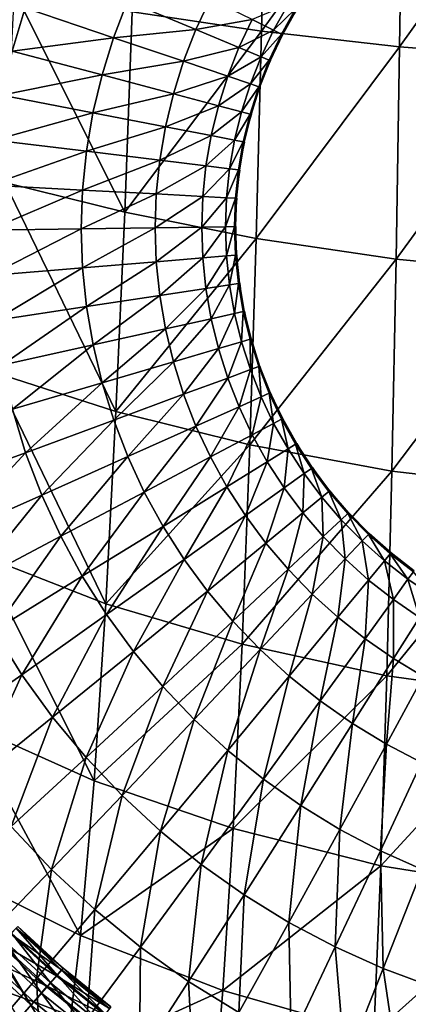
# Model space of a CAD drawing. Extents: x -0.187 to 0.187, y -0.495 to 0.007.
# Drawn here: x -0.087 to -0.036, y -0.405 to -0.277 of the extents above; entities that cross this region are included whole.
import ezdxf

# ---------------------------------------------------------------- set-up
doc = ezdxf.new("R2010")
doc.units = 0
doc.header["$MEASUREMENT"] = 0
doc.layers.get('0').update_dxf_attribs({"linetype": 'CONTINUOUS'})

msp = doc.modelspace()

# ---------------------------------------------------------------- linework, layer by layer
for points in [[(-0.05484, -0.252, 0.03852), (-0.05547, -0.27882, 0.04996), (-0.07223, -0.27634, 0.05507)], [(-0.03719, -0.25348, 0.03438), (-0.05547, -0.27882, 0.04996), (-0.05484, -0.252, 0.03852)], [(-0.03719, -0.25348, 0.03438), (-0.0376, -0.28088, 0.04599), (-0.05547, -0.27882, 0.04996)], [(-0.01879, -0.25455, 0.03172), (-0.0376, -0.28088, 0.04599), (-0.03719, -0.25348, 0.03438)], [(-0.01879, -0.25455, 0.03172), (-0.01899, -0.28229, 0.04342), (-0.0376, -0.28088, 0.04599)], [(-0.08608, -0.27582, 0.18719), (-0.09851, -0.27158, 0.20211), (-0.10047, -0.27806, 0.20204)], [(-0.08748, -0.27371, 0.06114), (-0.0732, -0.30232, 0.06874), (-0.08872, -0.29847, 0.07434)], [(-0.08748, -0.27371, 0.06114), (-0.07223, -0.27634, 0.05507), (-0.0732, -0.30232, 0.06874)], [(-0.07284, -0.27496, 0.17227), (-0.08608, -0.27582, 0.18719), (-0.07465, -0.27969, 0.17212)], [(-0.064, -0.27863, 0.15778), (-0.07284, -0.27496, 0.17227), (-0.07465, -0.27969, 0.17212)], [(-0.06213, -0.27463, 0.15796), (-0.07284, -0.27496, 0.17227), (-0.064, -0.27863, 0.15778)], [(-0.064, -0.27863, 0.15778), (-0.0567, -0.27733, 0.14459), (-0.06213, -0.27463, 0.15796)], [(-0.0567, -0.27733, 0.14459), (-0.05391, -0.27871, 0.13216), (-0.05205, -0.27539, 0.13236)], [(-0.05391, -0.27871, 0.13216), (-0.05106, -0.27596, 0.12055), (-0.05205, -0.27539, 0.13236)], [(-0.08608, -0.27582, 0.18719), (-0.10047, -0.27806, 0.20204), (-0.08779, -0.28144, 0.18708)], [(-0.07465, -0.27969, 0.17212), (-0.08608, -0.27582, 0.18719), (-0.08779, -0.28144, 0.18708)], [(-0.05547, -0.27882, 0.04996), (-0.0732, -0.30232, 0.06874), (-0.07223, -0.27634, 0.05507)], [(-0.05391, -0.27871, 0.13216), (-0.05288, -0.27922, 0.12034), (-0.05106, -0.27596, 0.12055)], [(-0.05288, -0.27922, 0.12034), (-0.05092, -0.27605, 0.10905), (-0.05106, -0.27596, 0.12055)], [(-0.05288, -0.27922, 0.12034), (-0.05274, -0.27929, 0.10884), (-0.05092, -0.27605, 0.10905)], [(-0.064, -0.27863, 0.15778), (-0.05841, -0.28096, 0.14439), (-0.0567, -0.27733, 0.14459)], [(-0.05841, -0.28096, 0.14439), (-0.05391, -0.27871, 0.13216), (-0.0567, -0.27733, 0.14459)], [(-0.064, -0.27863, 0.15778), (-0.07465, -0.27969, 0.17212), (-0.06559, -0.28275, 0.1576)], [(-0.05547, -0.27882, 0.04996), (-0.05617, -0.3057, 0.06393), (-0.0732, -0.30232, 0.06874)], [(-0.06559, -0.28275, 0.1576), (-0.05841, -0.28096, 0.14439), (-0.064, -0.27863, 0.15778)], [(-0.05841, -0.28096, 0.14439), (-0.05553, -0.28215, 0.13194), (-0.05391, -0.27871, 0.13216)], [(-0.0376, -0.28088, 0.04599), (-0.05617, -0.3057, 0.06393), (-0.05547, -0.27882, 0.04996)], [(-0.05553, -0.28215, 0.13194), (-0.05288, -0.27922, 0.12034), (-0.05391, -0.27871, 0.13216)], [(-0.05553, -0.28215, 0.13194), (-0.05448, -0.28259, 0.12013), (-0.05288, -0.27922, 0.12034)], [(-0.05448, -0.28259, 0.12013), (-0.05274, -0.27929, 0.10884), (-0.05288, -0.27922, 0.12034)], [(-0.05448, -0.28259, 0.12013), (-0.05433, -0.28265, 0.10863), (-0.05274, -0.27929, 0.10884)], [(-0.07465, -0.27969, 0.17212), (-0.08779, -0.28144, 0.18708), (-0.07614, -0.28452, 0.17196)], [(-0.06559, -0.28275, 0.1576), (-0.07465, -0.27969, 0.17212), (-0.07614, -0.28452, 0.17196)], [(-0.08913, -0.28715, 0.18696), (-0.07614, -0.28452, 0.17196), (-0.08779, -0.28144, 0.18708)], [(-0.06559, -0.28275, 0.1576), (-0.05986, -0.28468, 0.14419), (-0.05841, -0.28096, 0.14439)], [(-0.05986, -0.28468, 0.14419), (-0.05553, -0.28215, 0.13194), (-0.05841, -0.28096, 0.14439)], [(-0.0376, -0.28088, 0.04599), (-0.03805, -0.30842, 0.06015), (-0.05617, -0.3057, 0.06393)], [(-0.01899, -0.28229, 0.04342), (-0.03805, -0.30842, 0.06015), (-0.0376, -0.28088, 0.04599)], [(-0.06559, -0.28275, 0.1576), (-0.07614, -0.28452, 0.17196), (-0.0669, -0.28696, 0.15741)], [(-0.0669, -0.28696, 0.15741), (-0.05986, -0.28468, 0.14419), (-0.06559, -0.28275, 0.1576)], [(-0.05986, -0.28468, 0.14419), (-0.05692, -0.28568, 0.13173), (-0.05553, -0.28215, 0.13194)], [(-0.05692, -0.28568, 0.13173), (-0.05448, -0.28259, 0.12013), (-0.05553, -0.28215, 0.13194)], [(-0.05692, -0.28568, 0.13173), (-0.05584, -0.28604, 0.11991), (-0.05448, -0.28259, 0.12013)], [(-0.05584, -0.28604, 0.11991), (-0.05433, -0.28265, 0.10863), (-0.05448, -0.28259, 0.12013)], [(-0.05584, -0.28604, 0.11991), (-0.05568, -0.2861, 0.1084), (-0.05433, -0.28265, 0.10863)], [(-0.01899, -0.28229, 0.04342), (-0.01921, -0.31022, 0.05769), (-0.03805, -0.30842, 0.06015)], [(-0.08913, -0.28715, 0.18696), (-0.07731, -0.28943, 0.1718), (-0.07614, -0.28452, 0.17196)], [(-0.07731, -0.28943, 0.1718), (-0.0669, -0.28696, 0.15741), (-0.07614, -0.28452, 0.17196)], [(-0.0669, -0.28696, 0.15741), (-0.06106, -0.2885, 0.14398), (-0.05986, -0.28468, 0.14419)], [(-0.06106, -0.2885, 0.14398), (-0.05692, -0.28568, 0.13173), (-0.05986, -0.28468, 0.14419)], [(-0.06106, -0.2885, 0.14398), (-0.05807, -0.28929, 0.13151), (-0.05692, -0.28568, 0.13173)], [(-0.05807, -0.28929, 0.13151), (-0.05584, -0.28604, 0.11991), (-0.05692, -0.28568, 0.13173)], [(-0.09009, -0.29295, 0.18685), (-0.07731, -0.28943, 0.1718), (-0.08913, -0.28715, 0.18696)], [(-0.07731, -0.28943, 0.1718), (-0.06793, -0.29124, 0.15722), (-0.0669, -0.28696, 0.15741)], [(-0.06793, -0.29124, 0.15722), (-0.06106, -0.2885, 0.14398), (-0.0669, -0.28696, 0.15741)], [(-0.05807, -0.28929, 0.13151), (-0.05696, -0.28958, 0.11968), (-0.05584, -0.28604, 0.11991)], [(-0.05696, -0.28958, 0.11968), (-0.05568, -0.2861, 0.1084), (-0.05584, -0.28604, 0.11991)], [(-0.05696, -0.28958, 0.11968), (-0.0568, -0.28962, 0.10818), (-0.05568, -0.2861, 0.1084)], [(-0.06793, -0.29124, 0.15722), (-0.06201, -0.29237, 0.14376), (-0.06106, -0.2885, 0.14398)], [(-0.06201, -0.29237, 0.14376), (-0.05807, -0.28929, 0.13151), (-0.06106, -0.2885, 0.14398)], [(-0.09009, -0.29295, 0.18685), (-0.07815, -0.29441, 0.17165), (-0.07731, -0.28943, 0.1718)], [(-0.07815, -0.29441, 0.17165), (-0.06793, -0.29124, 0.15722), (-0.07731, -0.28943, 0.1718)], [(-0.06201, -0.29237, 0.14376), (-0.05896, -0.29296, 0.13128), (-0.05807, -0.28929, 0.13151)], [(-0.05896, -0.29296, 0.13128), (-0.05696, -0.28958, 0.11968), (-0.05807, -0.28929, 0.13151)], [(-0.05896, -0.29296, 0.13128), (-0.05784, -0.29317, 0.11945), (-0.05696, -0.28958, 0.11968)], [(-0.05784, -0.29317, 0.11945), (-0.0568, -0.28962, 0.10818), (-0.05696, -0.28958, 0.11968)], [(-0.05784, -0.29317, 0.11945), (-0.05768, -0.29321, 0.10795), (-0.0568, -0.28962, 0.10818)], [(-0.07815, -0.29441, 0.17165), (-0.06867, -0.29557, 0.15703), (-0.06793, -0.29124, 0.15722)], [(-0.06867, -0.29557, 0.15703), (-0.06201, -0.29237, 0.14376), (-0.06793, -0.29124, 0.15722)], [(-0.09067, -0.29879, 0.18673), (-0.07815, -0.29441, 0.17165), (-0.09009, -0.29295, 0.18685)], [(-0.06867, -0.29557, 0.15703), (-0.06268, -0.2963, 0.14355), (-0.06201, -0.29237, 0.14376)], [(-0.06268, -0.2963, 0.14355), (-0.05896, -0.29296, 0.13128), (-0.06201, -0.29237, 0.14376)], [(-0.06268, -0.2963, 0.14355), (-0.05961, -0.29668, 0.13105), (-0.05896, -0.29296, 0.13128)], [(-0.05961, -0.29668, 0.13105), (-0.05784, -0.29317, 0.11945), (-0.05896, -0.29296, 0.13128)], [(-0.05961, -0.29668, 0.13105), (-0.05848, -0.29682, 0.11922), (-0.05784, -0.29317, 0.11945)], [(-0.05848, -0.29682, 0.11922), (-0.05768, -0.29321, 0.10795), (-0.05784, -0.29317, 0.11945)], [(-0.05848, -0.29682, 0.11922), (-0.05831, -0.29684, 0.10772), (-0.05768, -0.29321, 0.10795)], [(-0.09067, -0.29879, 0.18673), (-0.07865, -0.29944, 0.17149), (-0.07815, -0.29441, 0.17165)], [(-0.07865, -0.29944, 0.17149), (-0.06867, -0.29557, 0.15703), (-0.07815, -0.29441, 0.17165)], [(-0.07865, -0.29944, 0.17149), (-0.06912, -0.29995, 0.15683), (-0.06867, -0.29557, 0.15703)], [(-0.06912, -0.29995, 0.15683), (-0.06268, -0.2963, 0.14355), (-0.06867, -0.29557, 0.15703)], [(-0.06912, -0.29995, 0.15683), (-0.06309, -0.30027, 0.14333), (-0.06268, -0.2963, 0.14355)], [(-0.06309, -0.30027, 0.14333), (-0.05961, -0.29668, 0.13105), (-0.06268, -0.2963, 0.14355)], [(-0.06309, -0.30027, 0.14333), (-0.06, -0.30043, 0.13082), (-0.05961, -0.29668, 0.13105)], [(-0.06, -0.30043, 0.13082), (-0.05848, -0.29682, 0.11922), (-0.05961, -0.29668, 0.13105)], [(-0.06, -0.30043, 0.13082), (-0.05886, -0.30049, 0.11899), (-0.05848, -0.29682, 0.11922)], [(-0.05886, -0.30049, 0.11899), (-0.05831, -0.29684, 0.10772), (-0.05848, -0.29682, 0.11922)], [(-0.05886, -0.30049, 0.11899), (-0.0587, -0.3005, 0.10748), (-0.05831, -0.29684, 0.10772)], [(-0.08872, -0.29847, 0.07434), (-0.07433, -0.32817, 0.08496), (-0.09018, -0.32307, 0.09006)], [(-0.08872, -0.29847, 0.07434), (-0.0732, -0.30232, 0.06874), (-0.07433, -0.32817, 0.08496)], [(-0.09086, -0.30465, 0.18661), (-0.07865, -0.29944, 0.17149), (-0.09067, -0.29879, 0.18673)], [(-0.09086, -0.30465, 0.18661), (-0.07882, -0.30448, 0.17132), (-0.07865, -0.29944, 0.17149)], [(-0.07882, -0.30448, 0.17132), (-0.06912, -0.29995, 0.15683), (-0.07865, -0.29944, 0.17149)], [(-0.07882, -0.30448, 0.17132), (-0.06927, -0.30434, 0.15663), (-0.06912, -0.29995, 0.15683)], [(-0.06927, -0.30434, 0.15663), (-0.06309, -0.30027, 0.14333), (-0.06912, -0.29995, 0.15683)], [(-0.06927, -0.30434, 0.15663), (-0.06323, -0.30425, 0.14311), (-0.06309, -0.30027, 0.14333)], [(-0.06323, -0.30425, 0.14311), (-0.06, -0.30043, 0.13082), (-0.06309, -0.30027, 0.14333)], [(-0.06323, -0.30425, 0.14311), (-0.06013, -0.3042, 0.13059), (-0.06, -0.30043, 0.13082)], [(-0.06013, -0.3042, 0.13059), (-0.05886, -0.30049, 0.11899), (-0.06, -0.30043, 0.13082)], [(-0.06013, -0.3042, 0.13059), (-0.05899, -0.30418, 0.11875), (-0.05886, -0.30049, 0.11899)], [(-0.05899, -0.30418, 0.11875), (-0.0587, -0.3005, 0.10748), (-0.05886, -0.30049, 0.11899)], [(-0.05899, -0.30418, 0.11875), (-0.05883, -0.30418, 0.10724), (-0.0587, -0.3005, 0.10748)], [(-0.05617, -0.3057, 0.06393), (-0.07433, -0.32817, 0.08496), (-0.0732, -0.30232, 0.06874)], [(-0.07882, -0.30448, 0.17132), (-0.09086, -0.30465, 0.18661), (-0.09066, -0.31052, 0.18649)], [(-0.07882, -0.30448, 0.17132), (-0.09066, -0.31052, 0.18649), (-0.07865, -0.30952, 0.17116)], [(-0.06927, -0.30434, 0.15663), (-0.07882, -0.30448, 0.17132), (-0.07865, -0.30952, 0.17116)], [(-0.06927, -0.30434, 0.15663), (-0.07865, -0.30952, 0.17116), (-0.06912, -0.30873, 0.15644)], [(-0.06912, -0.30873, 0.15644), (-0.06323, -0.30425, 0.14311), (-0.06927, -0.30434, 0.15663)], [(-0.06912, -0.30873, 0.15644), (-0.06309, -0.30822, 0.14289), (-0.06323, -0.30425, 0.14311)], [(-0.06309, -0.30822, 0.14289), (-0.06013, -0.3042, 0.13059), (-0.06323, -0.30425, 0.14311)], [(-0.06309, -0.30822, 0.14289), (-0.06, -0.30797, 0.13036), (-0.06013, -0.3042, 0.13059)], [(-0.06, -0.30797, 0.13036), (-0.05899, -0.30418, 0.11875), (-0.06013, -0.3042, 0.13059)], [(-0.06, -0.30797, 0.13036), (-0.05886, -0.30787, 0.11851), (-0.05899, -0.30418, 0.11875)], [(-0.05886, -0.30787, 0.11851), (-0.05883, -0.30418, 0.10724), (-0.05899, -0.30418, 0.11875)], [(-0.05886, -0.30787, 0.11851), (-0.0587, -0.30786, 0.10701), (-0.05883, -0.30418, 0.10724)], [(-0.05617, -0.3057, 0.06393), (-0.057, -0.33248, 0.08047), (-0.07433, -0.32817, 0.08496)], [(-0.03805, -0.30842, 0.06015), (-0.057, -0.33248, 0.08047), (-0.05617, -0.3057, 0.06393)], [(-0.06912, -0.30873, 0.15644), (-0.07865, -0.30952, 0.17116), (-0.07813, -0.31454, 0.171)], [(-0.06912, -0.30873, 0.15644), (-0.07813, -0.31454, 0.171), (-0.06867, -0.3131, 0.15624)], [(-0.06867, -0.3131, 0.15624), (-0.06309, -0.30822, 0.14289), (-0.06912, -0.30873, 0.15644)], [(-0.06867, -0.3131, 0.15624), (-0.06268, -0.31219, 0.14267), (-0.06309, -0.30822, 0.14289)], [(-0.06268, -0.31219, 0.14267), (-0.06, -0.30797, 0.13036), (-0.06309, -0.30822, 0.14289)], [(-0.06268, -0.31219, 0.14267), (-0.05961, -0.31172, 0.13013), (-0.06, -0.30797, 0.13036)], [(-0.05961, -0.31172, 0.13013), (-0.05886, -0.30787, 0.11851), (-0.06, -0.30797, 0.13036)], [(-0.05961, -0.31172, 0.13013), (-0.05848, -0.31154, 0.11828), (-0.05886, -0.30787, 0.11851)], [(-0.05848, -0.31154, 0.11828), (-0.0587, -0.30786, 0.10701), (-0.05886, -0.30787, 0.11851)], [(-0.05848, -0.31154, 0.11828), (-0.05831, -0.31152, 0.10677), (-0.0587, -0.30786, 0.10701)], [(-0.03805, -0.30842, 0.06015), (-0.0386, -0.33588, 0.07691), (-0.057, -0.33248, 0.08047)], [(-0.01921, -0.31022, 0.05769), (-0.0386, -0.33588, 0.07691), (-0.03805, -0.30842, 0.06015)], [(-0.07865, -0.30952, 0.17116), (-0.09066, -0.31052, 0.18649), (-0.09007, -0.31636, 0.18637)], [(-0.07865, -0.30952, 0.17116), (-0.09007, -0.31636, 0.18637), (-0.07813, -0.31454, 0.171)], [(-0.01921, -0.31022, 0.05769), (-0.01948, -0.33811, 0.07457), (-0.0386, -0.33588, 0.07691)], [(-0.06792, -0.31744, 0.15605), (-0.06268, -0.31219, 0.14267), (-0.06867, -0.3131, 0.15624)], [(-0.06792, -0.31744, 0.15605), (-0.062, -0.31612, 0.14245), (-0.06268, -0.31219, 0.14267)], [(-0.062, -0.31612, 0.14245), (-0.05961, -0.31172, 0.13013), (-0.06268, -0.31219, 0.14267)], [(-0.062, -0.31612, 0.14245), (-0.05896, -0.31544, 0.1299), (-0.05961, -0.31172, 0.13013)], [(-0.05896, -0.31544, 0.1299), (-0.05848, -0.31154, 0.11828), (-0.05961, -0.31172, 0.13013)], [(-0.05896, -0.31544, 0.1299), (-0.05784, -0.31519, 0.11805), (-0.05848, -0.31154, 0.11828)], [(-0.05784, -0.31519, 0.11805), (-0.05831, -0.31152, 0.10677), (-0.05848, -0.31154, 0.11828)], [(-0.05784, -0.31519, 0.11805), (-0.05768, -0.31515, 0.10654), (-0.05831, -0.31152, 0.10677)], [(-0.06867, -0.3131, 0.15624), (-0.07813, -0.31454, 0.171), (-0.07729, -0.31952, 0.17084)], [(-0.06867, -0.3131, 0.15624), (-0.07729, -0.31952, 0.17084), (-0.06792, -0.31744, 0.15605)], [(-0.07813, -0.31454, 0.171), (-0.09007, -0.31636, 0.18637), (-0.0891, -0.32215, 0.18626)], [(-0.07813, -0.31454, 0.171), (-0.0891, -0.32215, 0.18626), (-0.07729, -0.31952, 0.17084)], [(-0.05806, -0.31911, 0.12968), (-0.05784, -0.31519, 0.11805), (-0.05896, -0.31544, 0.1299)], [(-0.05806, -0.31911, 0.12968), (-0.05696, -0.31878, 0.11782), (-0.05784, -0.31519, 0.11805)], [(-0.05696, -0.31878, 0.11782), (-0.05768, -0.31515, 0.10654), (-0.05784, -0.31519, 0.11805)], [(-0.05696, -0.31878, 0.11782), (-0.0568, -0.31874, 0.10631), (-0.05768, -0.31515, 0.10654)], [(-0.06689, -0.32172, 0.15585), (-0.062, -0.31612, 0.14245), (-0.06792, -0.31744, 0.15605)], [(-0.06689, -0.32172, 0.15585), (-0.06106, -0.31999, 0.14224), (-0.062, -0.31612, 0.14245)], [(-0.06106, -0.31999, 0.14224), (-0.05896, -0.31544, 0.1299), (-0.062, -0.31612, 0.14245)], [(-0.06106, -0.31999, 0.14224), (-0.05806, -0.31911, 0.12968), (-0.05896, -0.31544, 0.1299)], [(-0.06792, -0.31744, 0.15605), (-0.07729, -0.31952, 0.17084), (-0.07611, -0.32444, 0.17069)], [(-0.06792, -0.31744, 0.15605), (-0.07611, -0.32444, 0.17069), (-0.06689, -0.32172, 0.15585)], [(-0.05985, -0.32381, 0.14203), (-0.05806, -0.31911, 0.12968), (-0.06106, -0.31999, 0.14224)], [(-0.05985, -0.32381, 0.14203), (-0.05692, -0.32272, 0.12946), (-0.05806, -0.31911, 0.12968)], [(-0.05692, -0.32272, 0.12946), (-0.05696, -0.31878, 0.11782), (-0.05806, -0.31911, 0.12968)], [(-0.05584, -0.32232, 0.11759), (-0.0568, -0.31874, 0.10631), (-0.05696, -0.31878, 0.11782)], [(-0.05692, -0.32272, 0.12946), (-0.05584, -0.32232, 0.11759), (-0.05696, -0.31878, 0.11782)], [(-0.05584, -0.32232, 0.11759), (-0.05568, -0.32226, 0.10608), (-0.0568, -0.31874, 0.10631)], [(-0.07729, -0.31952, 0.17084), (-0.0891, -0.32215, 0.18626), (-0.08775, -0.32787, 0.18614)], [(-0.07729, -0.31952, 0.17084), (-0.08775, -0.32787, 0.18614), (-0.07611, -0.32444, 0.17069)], [(-0.06557, -0.32592, 0.15567), (-0.06106, -0.31999, 0.14224), (-0.06689, -0.32172, 0.15585)], [(-0.06557, -0.32592, 0.15567), (-0.05985, -0.32381, 0.14203), (-0.06106, -0.31999, 0.14224)], [(-0.07461, -0.32927, 0.17053), (-0.06689, -0.32172, 0.15585), (-0.07611, -0.32444, 0.17069)], [(-0.07461, -0.32927, 0.17053), (-0.06557, -0.32592, 0.15567), (-0.06689, -0.32172, 0.15585)], [(-0.05839, -0.32754, 0.14182), (-0.05692, -0.32272, 0.12946), (-0.05985, -0.32381, 0.14203)], [(-0.05839, -0.32754, 0.14182), (-0.05553, -0.32625, 0.12924), (-0.05692, -0.32272, 0.12946)], [(-0.05553, -0.32625, 0.12924), (-0.05584, -0.32232, 0.11759), (-0.05692, -0.32272, 0.12946)], [(-0.05448, -0.32578, 0.11737), (-0.05568, -0.32226, 0.10608), (-0.05584, -0.32232, 0.11759)], [(-0.05553, -0.32625, 0.12924), (-0.05448, -0.32578, 0.11737), (-0.05584, -0.32232, 0.11759)], [(-0.05448, -0.32578, 0.11737), (-0.05433, -0.32571, 0.10586), (-0.05568, -0.32226, 0.10608)], [(-0.09018, -0.32307, 0.09006), (-0.07565, -0.35307, 0.1035), (-0.09185, -0.34676, 0.10809)], [(-0.09018, -0.32307, 0.09006), (-0.07433, -0.32817, 0.08496), (-0.07565, -0.35307, 0.1035)], [(-0.06397, -0.33004, 0.15548), (-0.05985, -0.32381, 0.14203), (-0.06557, -0.32592, 0.15567)], [(-0.06397, -0.33004, 0.15548), (-0.05839, -0.32754, 0.14182), (-0.05985, -0.32381, 0.14203)], [(-0.08603, -0.33349, 0.18603), (-0.07611, -0.32444, 0.17069), (-0.08775, -0.32787, 0.18614)], [(-0.08603, -0.33349, 0.18603), (-0.07461, -0.32927, 0.17053), (-0.07611, -0.32444, 0.17069)], [(-0.0728, -0.334, 0.17038), (-0.06557, -0.32592, 0.15567), (-0.07461, -0.32927, 0.17053)], [(-0.0728, -0.334, 0.17038), (-0.06397, -0.33004, 0.15548), (-0.06557, -0.32592, 0.15567)], [(-0.05669, -0.33116, 0.14162), (-0.05553, -0.32625, 0.12924), (-0.05839, -0.32754, 0.14182)], [(-0.05669, -0.33116, 0.14162), (-0.05391, -0.32969, 0.12903), (-0.05553, -0.32625, 0.12924)], [(-0.05391, -0.32969, 0.12903), (-0.05448, -0.32578, 0.11737), (-0.05553, -0.32625, 0.12924)], [(-0.05288, -0.32914, 0.11716), (-0.05433, -0.32571, 0.10586), (-0.05448, -0.32578, 0.11737)], [(-0.05391, -0.32969, 0.12903), (-0.05288, -0.32914, 0.11716), (-0.05448, -0.32578, 0.11737)], [(-0.05288, -0.32914, 0.11716), (-0.05274, -0.32906, 0.10565), (-0.05433, -0.32571, 0.10586)], [(-0.09848, -0.33806, 0.20137), (-0.08603, -0.33349, 0.18603), (-0.08775, -0.32787, 0.18614)], [(-0.0621, -0.33404, 0.1553), (-0.05839, -0.32754, 0.14182), (-0.06397, -0.33004, 0.15548)], [(-0.0621, -0.33404, 0.1553), (-0.05669, -0.33116, 0.14162), (-0.05839, -0.32754, 0.14182)], [(-0.08394, -0.33898, 0.18592), (-0.07461, -0.32927, 0.17053), (-0.08603, -0.33349, 0.18603)], [(-0.08394, -0.33898, 0.18592), (-0.0728, -0.334, 0.17038), (-0.07461, -0.32927, 0.17053)], [(-0.057, -0.33248, 0.08047), (-0.07565, -0.35307, 0.1035), (-0.07433, -0.32817, 0.08496)], [(-0.05205, -0.33301, 0.12882), (-0.05288, -0.32914, 0.11716), (-0.05391, -0.32969, 0.12903)], [(-0.05106, -0.3324, 0.11695), (-0.05274, -0.32906, 0.10565), (-0.05288, -0.32914, 0.11716)], [(-0.05205, -0.33301, 0.12882), (-0.05106, -0.3324, 0.11695), (-0.05288, -0.32914, 0.11716)], [(-0.05106, -0.3324, 0.11695), (-0.05092, -0.33231, 0.10544), (-0.05274, -0.32906, 0.10565)], [(-0.07067, -0.3386, 0.17024), (-0.06397, -0.33004, 0.15548), (-0.0728, -0.334, 0.17038)], [(-0.07067, -0.3386, 0.17024), (-0.0621, -0.33404, 0.1553), (-0.06397, -0.33004, 0.15548)], [(-0.05473, -0.33468, 0.14143), (-0.05391, -0.32969, 0.12903), (-0.05669, -0.33116, 0.14162)], [(-0.05473, -0.33468, 0.14143), (-0.05205, -0.33301, 0.12882), (-0.05391, -0.32969, 0.12903)], [(-0.05996, -0.33792, 0.15513), (-0.05669, -0.33116, 0.14162), (-0.0621, -0.33404, 0.1553)], [(-0.05996, -0.33792, 0.15513), (-0.05473, -0.33468, 0.14143), (-0.05669, -0.33116, 0.14162)], [(-0.057, -0.33248, 0.08047), (-0.05799, -0.35831, 0.09939), (-0.07565, -0.35307, 0.1035)], [(-0.0386, -0.33588, 0.07691), (-0.05799, -0.35831, 0.09939), (-0.057, -0.33248, 0.08047)], [(-0.05254, -0.33806, 0.14124), (-0.05205, -0.33301, 0.12882), (-0.05473, -0.33468, 0.14143)], [(-0.05254, -0.33806, 0.14124), (-0.04996, -0.33621, 0.12863), (-0.05205, -0.33301, 0.12882)], [(-0.04996, -0.33621, 0.12863), (-0.05106, -0.3324, 0.11695), (-0.05205, -0.33301, 0.12882)], [(-0.04901, -0.33553, 0.11675), (-0.05092, -0.33231, 0.10544), (-0.05106, -0.3324, 0.11695)], [(-0.04996, -0.33621, 0.12863), (-0.04901, -0.33553, 0.11675), (-0.05106, -0.3324, 0.11695)], [(-0.04901, -0.33553, 0.11675), (-0.04888, -0.33543, 0.10524), (-0.05092, -0.33231, 0.10544)], [(-0.0961, -0.3444, 0.2013), (-0.08603, -0.33349, 0.18603), (-0.09848, -0.33806, 0.20137)], [(-0.0961, -0.3444, 0.2013), (-0.08394, -0.33898, 0.18592), (-0.08603, -0.33349, 0.18603)], [(-0.08149, -0.34433, 0.18581), (-0.0728, -0.334, 0.17038), (-0.08394, -0.33898, 0.18592)], [(-0.08149, -0.34433, 0.18581), (-0.07067, -0.3386, 0.17024), (-0.0728, -0.334, 0.17038)], [(-0.06823, -0.34305, 0.17009), (-0.0621, -0.33404, 0.1553), (-0.07067, -0.3386, 0.17024)], [(-0.06823, -0.34305, 0.17009), (-0.05996, -0.33792, 0.15513), (-0.0621, -0.33404, 0.1553)], [(-0.05756, -0.34165, 0.15496), (-0.05473, -0.33468, 0.14143), (-0.05996, -0.33792, 0.15513)], [(-0.05756, -0.34165, 0.15496), (-0.05254, -0.33806, 0.14124), (-0.05473, -0.33468, 0.14143)], [(-0.04766, -0.33927, 0.12844), (-0.04901, -0.33553, 0.11675), (-0.04996, -0.33621, 0.12863)], [(-0.04675, -0.33853, 0.11656), (-0.04888, -0.33543, 0.10524), (-0.04901, -0.33553, 0.11675)], [(-0.04766, -0.33927, 0.12844), (-0.04675, -0.33853, 0.11656), (-0.04901, -0.33553, 0.11675)], [(-0.04675, -0.33853, 0.11656), (-0.04662, -0.33842, 0.10505), (-0.04888, -0.33543, 0.10524)], [(-0.0386, -0.33588, 0.07691), (-0.03926, -0.36242, 0.09609), (-0.05799, -0.35831, 0.09939)], [(-0.05012, -0.34129, 0.14106), (-0.04996, -0.33621, 0.12863), (-0.05254, -0.33806, 0.14124)], [(-0.05012, -0.34129, 0.14106), (-0.04766, -0.33927, 0.12844), (-0.04996, -0.33621, 0.12863)], [(-0.01948, -0.33811, 0.07457), (-0.03926, -0.36242, 0.09609), (-0.0386, -0.33588, 0.07691)], [(-0.05996, -0.33792, 0.15513), (-0.06823, -0.34305, 0.17009), (-0.0655, -0.34733, 0.16996)], [(-0.05996, -0.33792, 0.15513), (-0.0655, -0.34733, 0.16996), (-0.05756, -0.34165, 0.15496)], [(-0.05491, -0.34522, 0.1548), (-0.05254, -0.33806, 0.14124), (-0.05756, -0.34165, 0.15496)], [(-0.05491, -0.34522, 0.1548), (-0.05012, -0.34129, 0.14106), (-0.05254, -0.33806, 0.14124)], [(-0.01948, -0.33811, 0.07457), (-0.01981, -0.3651, 0.09389), (-0.03926, -0.36242, 0.09609)], [(-0.09331, -0.35057, 0.20123), (-0.08394, -0.33898, 0.18592), (-0.0961, -0.3444, 0.2013)], [(-0.09331, -0.35057, 0.20123), (-0.08149, -0.34433, 0.18581), (-0.08394, -0.33898, 0.18592)], [(-0.07869, -0.34951, 0.18571), (-0.07067, -0.3386, 0.17024), (-0.08149, -0.34433, 0.18581)], [(-0.07869, -0.34951, 0.18571), (-0.06823, -0.34305, 0.17009), (-0.07067, -0.3386, 0.17024)], [(-0.04748, -0.34437, 0.1409), (-0.04766, -0.33927, 0.12844), (-0.05012, -0.34129, 0.14106)], [(-0.04515, -0.34219, 0.12826), (-0.04675, -0.33853, 0.11656), (-0.04766, -0.33927, 0.12844)], [(-0.04748, -0.34437, 0.1409), (-0.04515, -0.34219, 0.12826), (-0.04766, -0.33927, 0.12844)], [(-0.04429, -0.34138, 0.11638), (-0.04662, -0.33842, 0.10505), (-0.04675, -0.33853, 0.11656)], [(-0.04515, -0.34219, 0.12826), (-0.04429, -0.34138, 0.11638), (-0.04675, -0.33853, 0.11656)], [(-0.04429, -0.34138, 0.11638), (-0.04417, -0.34127, 0.10486), (-0.04662, -0.33842, 0.10505)], [(-0.05756, -0.34165, 0.15496), (-0.0655, -0.34733, 0.16996), (-0.06249, -0.35143, 0.16983)], [(-0.05756, -0.34165, 0.15496), (-0.06249, -0.35143, 0.16983), (-0.05491, -0.34522, 0.1548)], [(-0.05202, -0.34861, 0.15465), (-0.05012, -0.34129, 0.14106), (-0.05491, -0.34522, 0.1548)], [(-0.05202, -0.34861, 0.15465), (-0.04748, -0.34437, 0.1409), (-0.05012, -0.34129, 0.14106)], [(-0.04245, -0.34494, 0.12809), (-0.04429, -0.34138, 0.11638), (-0.04515, -0.34219, 0.12826)], [(-0.04164, -0.34408, 0.1162), (-0.04417, -0.34127, 0.10486), (-0.04429, -0.34138, 0.11638)], [(-0.04245, -0.34494, 0.12809), (-0.04164, -0.34408, 0.1162), (-0.04429, -0.34138, 0.11638)], [(-0.04164, -0.34408, 0.1162), (-0.04153, -0.34395, 0.10469), (-0.04417, -0.34127, 0.10486)], [(-0.06823, -0.34305, 0.17009), (-0.07869, -0.34951, 0.18571), (-0.07554, -0.35449, 0.18561)], [(-0.06823, -0.34305, 0.17009), (-0.07554, -0.35449, 0.18561), (-0.0655, -0.34733, 0.16996)], [(-0.04464, -0.34727, 0.14073), (-0.04515, -0.34219, 0.12826), (-0.04748, -0.34437, 0.1409)], [(-0.04464, -0.34727, 0.14073), (-0.04245, -0.34494, 0.12809), (-0.04515, -0.34219, 0.12826)], [(-0.09011, -0.35654, 0.20116), (-0.08149, -0.34433, 0.18581), (-0.09331, -0.35057, 0.20123)], [(-0.09011, -0.35654, 0.20116), (-0.07869, -0.34951, 0.18571), (-0.08149, -0.34433, 0.18581)], [(-0.04891, -0.35182, 0.15451), (-0.04748, -0.34437, 0.1409), (-0.05202, -0.34861, 0.15465)], [(-0.04891, -0.35182, 0.15451), (-0.04464, -0.34727, 0.14073), (-0.04748, -0.34437, 0.1409)], [(-0.03957, -0.34752, 0.12793), (-0.04164, -0.34408, 0.1162), (-0.04245, -0.34494, 0.12809)], [(-0.03882, -0.3466, 0.11604), (-0.04153, -0.34395, 0.10469), (-0.04164, -0.34408, 0.1162)], [(-0.03957, -0.34752, 0.12793), (-0.03882, -0.3466, 0.11604), (-0.04164, -0.34408, 0.1162)], [(-0.03882, -0.3466, 0.11604), (-0.03871, -0.34647, 0.10453), (-0.04153, -0.34395, 0.10469)], [(-0.05491, -0.34522, 0.1548), (-0.06249, -0.35143, 0.16983), (-0.0592, -0.35533, 0.1697)], [(-0.05491, -0.34522, 0.1548), (-0.0592, -0.35533, 0.1697), (-0.05202, -0.34861, 0.15465)], [(-0.04161, -0.35, 0.14058), (-0.04245, -0.34494, 0.12809), (-0.04464, -0.34727, 0.14073)], [(-0.04161, -0.35, 0.14058), (-0.03957, -0.34752, 0.12793), (-0.04245, -0.34494, 0.12809)], [(-0.09185, -0.34676, 0.10809), (-0.07717, -0.37604, 0.12407), (-0.09375, -0.36862, 0.1281)], [(-0.09185, -0.34676, 0.10809), (-0.07565, -0.35307, 0.1035), (-0.07717, -0.37604, 0.12407)], [(-0.03652, -0.34991, 0.12779), (-0.03882, -0.3466, 0.11604), (-0.03957, -0.34752, 0.12793)], [(-0.03582, -0.34895, 0.11589), (-0.03871, -0.34647, 0.10453), (-0.03882, -0.3466, 0.11604)], [(-0.03652, -0.34991, 0.12779), (-0.03582, -0.34895, 0.11589), (-0.03882, -0.3466, 0.11604)], [(-0.03582, -0.34895, 0.11589), (-0.03572, -0.34881, 0.10438), (-0.03871, -0.34647, 0.10453)], [(-0.0655, -0.34733, 0.16996), (-0.07554, -0.35449, 0.18561), (-0.07206, -0.35926, 0.18551)], [(-0.0655, -0.34733, 0.16996), (-0.07206, -0.35926, 0.18551), (-0.06249, -0.35143, 0.16983)], [(-0.04559, -0.35483, 0.15437), (-0.04464, -0.34727, 0.14073), (-0.04891, -0.35182, 0.15451)], [(-0.04559, -0.35483, 0.15437), (-0.04161, -0.35, 0.14058), (-0.04464, -0.34727, 0.14073)], [(-0.03841, -0.35253, 0.14045), (-0.03957, -0.34752, 0.12793), (-0.04161, -0.35, 0.14058)], [(-0.03841, -0.35253, 0.14045), (-0.03652, -0.34991, 0.12779), (-0.03957, -0.34752, 0.12793)], [(-0.07869, -0.34951, 0.18571), (-0.09011, -0.35654, 0.20116), (-0.08651, -0.36228, 0.2011)], [(-0.07869, -0.34951, 0.18571), (-0.08651, -0.36228, 0.2011), (-0.07554, -0.35449, 0.18561)], [(-0.05202, -0.34861, 0.15465), (-0.0592, -0.35533, 0.1697), (-0.05566, -0.35901, 0.16958)], [(-0.05202, -0.34861, 0.15465), (-0.05566, -0.35901, 0.16958), (-0.04891, -0.35182, 0.15451)], [(-0.03331, -0.35211, 0.12765), (-0.03582, -0.34895, 0.11589), (-0.03652, -0.34991, 0.12779)], [(-0.04208, -0.35762, 0.15425), (-0.04161, -0.35, 0.14058), (-0.04559, -0.35483, 0.15437)], [(-0.04208, -0.35762, 0.15425), (-0.03841, -0.35253, 0.14045), (-0.04161, -0.35, 0.14058)], [(-0.03503, -0.35485, 0.14032), (-0.03652, -0.34991, 0.12779), (-0.03841, -0.35253, 0.14045)], [(-0.03503, -0.35485, 0.14032), (-0.03331, -0.35211, 0.12765), (-0.03652, -0.34991, 0.12779)], [(-0.06249, -0.35143, 0.16983), (-0.07206, -0.35926, 0.18551), (-0.06828, -0.36379, 0.18542)], [(-0.06249, -0.35143, 0.16983), (-0.06828, -0.36379, 0.18542), (-0.0592, -0.35533, 0.1697)], [(-0.05189, -0.36247, 0.16947), (-0.04891, -0.35182, 0.15451), (-0.05566, -0.35901, 0.16958)], [(-0.05189, -0.36247, 0.16947), (-0.04559, -0.35483, 0.15437), (-0.04891, -0.35182, 0.15451)], [(-0.05799, -0.35831, 0.09939), (-0.07717, -0.37604, 0.12407), (-0.07565, -0.35307, 0.1035)], [(-0.03839, -0.36018, 0.15413), (-0.03841, -0.35253, 0.14045), (-0.04208, -0.35762, 0.15425)], [(-0.03839, -0.36018, 0.15413), (-0.03503, -0.35485, 0.14032), (-0.03841, -0.35253, 0.14045)], [(-0.07554, -0.35449, 0.18561), (-0.08651, -0.36228, 0.2011), (-0.08253, -0.36777, 0.20104)], [(-0.07554, -0.35449, 0.18561), (-0.08253, -0.36777, 0.20104), (-0.07206, -0.35926, 0.18551)], [(-0.0479, -0.36567, 0.16937), (-0.04559, -0.35483, 0.15437), (-0.05189, -0.36247, 0.16947)], [(-0.0479, -0.36567, 0.16937), (-0.04208, -0.35762, 0.15425), (-0.04559, -0.35483, 0.15437)], [(-0.03453, -0.3625, 0.15403), (-0.03503, -0.35485, 0.14032), (-0.03839, -0.36018, 0.15413)], [(-0.0592, -0.35533, 0.1697), (-0.06828, -0.36379, 0.18542), (-0.0642, -0.36808, 0.18533)], [(-0.0592, -0.35533, 0.1697), (-0.0642, -0.36808, 0.18533), (-0.05566, -0.35901, 0.16958)], [(-0.09011, -0.35654, 0.20116), (-0.09725, -0.36983, 0.21562), (-0.08651, -0.36228, 0.2011)], [(-0.05799, -0.35831, 0.09939), (-0.05914, -0.38222, 0.12041), (-0.07717, -0.37604, 0.12407)], [(-0.03926, -0.36242, 0.09609), (-0.05914, -0.38222, 0.12041), (-0.05799, -0.35831, 0.09939)], [(-0.0437, -0.36862, 0.16928), (-0.04208, -0.35762, 0.15425), (-0.0479, -0.36567, 0.16937)], [(-0.0437, -0.36862, 0.16928), (-0.03839, -0.36018, 0.15413), (-0.04208, -0.35762, 0.15425)], [(-0.07206, -0.35926, 0.18551), (-0.08253, -0.36777, 0.20104), (-0.0782, -0.373, 0.20098)], [(-0.07206, -0.35926, 0.18551), (-0.0782, -0.373, 0.20098), (-0.06828, -0.36379, 0.18542)], [(-0.05985, -0.37209, 0.18525), (-0.05566, -0.35901, 0.16958), (-0.0642, -0.36808, 0.18533)], [(-0.05985, -0.37209, 0.18525), (-0.05189, -0.36247, 0.16947), (-0.05566, -0.35901, 0.16958)], [(-0.03931, -0.37128, 0.16919), (-0.03839, -0.36018, 0.15413), (-0.0437, -0.36862, 0.16928)], [(-0.03931, -0.37128, 0.16919), (-0.03453, -0.3625, 0.15403), (-0.03839, -0.36018, 0.15413)], [(-0.08651, -0.36228, 0.2011), (-0.09725, -0.36983, 0.21562), (-0.09278, -0.37604, 0.21559)], [(-0.08651, -0.36228, 0.2011), (-0.09278, -0.37604, 0.21559), (-0.08253, -0.36777, 0.20104)], [(-0.05524, -0.37582, 0.18518), (-0.05189, -0.36247, 0.16947), (-0.05985, -0.37209, 0.18525)], [(-0.03926, -0.36242, 0.09609), (-0.04003, -0.38706, 0.11744), (-0.05914, -0.38222, 0.12041)], [(-0.05524, -0.37582, 0.18518), (-0.0479, -0.36567, 0.16937), (-0.05189, -0.36247, 0.16947)], [(-0.01981, -0.3651, 0.09389), (-0.04003, -0.38706, 0.11744), (-0.03926, -0.36242, 0.09609)], [(-0.03453, -0.3625, 0.15403), (-0.03931, -0.37128, 0.16919), (-0.03475, -0.37366, 0.16912)], [(-0.06828, -0.36379, 0.18542), (-0.0782, -0.373, 0.20098), (-0.07353, -0.37794, 0.20093)], [(-0.06828, -0.36379, 0.18542), (-0.07353, -0.37794, 0.20093), (-0.0642, -0.36808, 0.18533)], [(-0.01981, -0.3651, 0.09389), (-0.0202, -0.39021, 0.11544), (-0.04003, -0.38706, 0.11744)], [(-0.0504, -0.37925, 0.18511), (-0.0479, -0.36567, 0.16937), (-0.05524, -0.37582, 0.18518)], [(-0.0504, -0.37925, 0.18511), (-0.0437, -0.36862, 0.16928), (-0.0479, -0.36567, 0.16937)], [(-0.09375, -0.36862, 0.1281), (-0.07892, -0.3961, 0.14637), (-0.0959, -0.38762, 0.14977)], [(-0.09375, -0.36862, 0.1281), (-0.07717, -0.37604, 0.12407), (-0.07892, -0.3961, 0.14637)], [(-0.08253, -0.36777, 0.20104), (-0.09278, -0.37604, 0.21559), (-0.08791, -0.38194, 0.21556)], [(-0.08253, -0.36777, 0.20104), (-0.08791, -0.38194, 0.21556), (-0.0782, -0.373, 0.20098)], [(-0.06855, -0.38257, 0.20088), (-0.0642, -0.36808, 0.18533), (-0.07353, -0.37794, 0.20093)], [(-0.06855, -0.38257, 0.20088), (-0.05985, -0.37209, 0.18525), (-0.0642, -0.36808, 0.18533)], [(-0.04535, -0.38235, 0.18505), (-0.0437, -0.36862, 0.16928), (-0.0504, -0.37925, 0.18511)], [(-0.04535, -0.38235, 0.18505), (-0.03931, -0.37128, 0.16919), (-0.0437, -0.36862, 0.16928)], [(-0.03931, -0.37128, 0.16919), (-0.04535, -0.38235, 0.18505), (-0.04009, -0.38511, 0.18499)], [(-0.03931, -0.37128, 0.16919), (-0.04009, -0.38511, 0.18499), (-0.03475, -0.37366, 0.16912)], [(-0.06328, -0.38687, 0.20083), (-0.05985, -0.37209, 0.18525), (-0.06855, -0.38257, 0.20088)], [(-0.06328, -0.38687, 0.20083), (-0.05524, -0.37582, 0.18518), (-0.05985, -0.37209, 0.18525)], [(-0.0782, -0.373, 0.20098), (-0.08791, -0.38194, 0.21556), (-0.08267, -0.38752, 0.21553)], [(-0.0782, -0.373, 0.20098), (-0.08267, -0.38752, 0.21553), (-0.07353, -0.37794, 0.20093)], [(-0.03475, -0.37366, 0.16912), (-0.04009, -0.38511, 0.18499), (-0.03466, -0.38753, 0.18494)], [(-0.05914, -0.38222, 0.12041), (-0.07892, -0.3961, 0.14637), (-0.07717, -0.37604, 0.12407)], [(-0.05774, -0.39081, 0.20078), (-0.05524, -0.37582, 0.18518), (-0.06328, -0.38687, 0.20083)], [(-0.05774, -0.39081, 0.20078), (-0.0504, -0.37925, 0.18511), (-0.05524, -0.37582, 0.18518)], [(-0.07707, -0.39274, 0.2155), (-0.07353, -0.37794, 0.20093), (-0.08267, -0.38752, 0.21553)], [(-0.07707, -0.39274, 0.2155), (-0.06855, -0.38257, 0.20088), (-0.07353, -0.37794, 0.20093)], [(-0.05194, -0.39439, 0.20074), (-0.0504, -0.37925, 0.18511), (-0.05774, -0.39081, 0.20078)], [(-0.05194, -0.39439, 0.20074), (-0.04535, -0.38235, 0.18505), (-0.0504, -0.37925, 0.18511)], [(-0.08791, -0.38194, 0.21556), (-0.09077, -0.3959, 0.22842), (-0.08267, -0.38752, 0.21553)], [(-0.05914, -0.38222, 0.12041), (-0.06048, -0.40322, 0.14326), (-0.07892, -0.3961, 0.14637)], [(-0.07114, -0.39759, 0.21548), (-0.06855, -0.38257, 0.20088), (-0.07707, -0.39274, 0.2155)], [(-0.07114, -0.39759, 0.21548), (-0.06328, -0.38687, 0.20083), (-0.06855, -0.38257, 0.20088)], [(-0.04003, -0.38706, 0.11744), (-0.06048, -0.40322, 0.14326), (-0.05914, -0.38222, 0.12041)], [(-0.04535, -0.38235, 0.18505), (-0.05194, -0.39439, 0.20074), (-0.04593, -0.39757, 0.20071)], [(-0.04535, -0.38235, 0.18505), (-0.04593, -0.39757, 0.20071), (-0.04009, -0.38511, 0.18499)], [(-0.04009, -0.38511, 0.18499), (-0.04593, -0.39757, 0.20071), (-0.03971, -0.40036, 0.20068)], [(-0.04009, -0.38511, 0.18499), (-0.03971, -0.40036, 0.20068), (-0.03466, -0.38753, 0.18494)], [(-0.08089, -0.41251, 0.16998), (-0.09832, -0.403, 0.17267), (-0.0959, -0.38762, 0.14977)], [(-0.08089, -0.41251, 0.16998), (-0.0959, -0.38762, 0.14977), (-0.07892, -0.3961, 0.14637)], [(-0.08462, -0.40165, 0.22841), (-0.08267, -0.38752, 0.21553), (-0.09077, -0.3959, 0.22842)], [(-0.08462, -0.40165, 0.22841), (-0.07707, -0.39274, 0.2155), (-0.08267, -0.38752, 0.21553)], [(-0.06492, -0.40205, 0.21545), (-0.06328, -0.38687, 0.20083), (-0.07114, -0.39759, 0.21548)], [(-0.06492, -0.40205, 0.21545), (-0.05774, -0.39081, 0.20078), (-0.06328, -0.38687, 0.20083)], [(-0.04003, -0.38706, 0.11744), (-0.04093, -0.40879, 0.14072), (-0.06048, -0.40322, 0.14326)], [(-0.0202, -0.39021, 0.11544), (-0.04093, -0.40879, 0.14072), (-0.04003, -0.38706, 0.11744)], [(-0.03466, -0.38753, 0.18494), (-0.03971, -0.40036, 0.20068), (-0.03333, -0.40273, 0.20065)], [(-0.0202, -0.39021, 0.11544), (-0.02065, -0.41243, 0.139), (-0.04093, -0.40879, 0.14072)], [(-0.05841, -0.40609, 0.21543), (-0.05774, -0.39081, 0.20078), (-0.06492, -0.40205, 0.21545)], [(-0.05841, -0.40609, 0.21543), (-0.05194, -0.39439, 0.20074), (-0.05774, -0.39081, 0.20078)], [(-0.07812, -0.40699, 0.2284), (-0.07707, -0.39274, 0.2155), (-0.08462, -0.40165, 0.22841)], [(-0.07812, -0.40699, 0.2284), (-0.07114, -0.39759, 0.21548), (-0.07707, -0.39274, 0.2155)], [(-0.05194, -0.39439, 0.20074), (-0.05841, -0.40609, 0.21543), (-0.05164, -0.40968, 0.21541)], [(-0.05194, -0.39439, 0.20074), (-0.05164, -0.40968, 0.21541), (-0.04593, -0.39757, 0.20071)], [(-0.08138, -0.40055, 0.31856), (-0.08797, -0.39586, 0.31713), (-0.08725, -0.39514, 0.31856)], [(-0.08196, -0.40123, 0.32343), (-0.08726, -0.39516, 0.32174), (-0.08787, -0.39578, 0.32343)], [(-0.08139, -0.40057, 0.32174), (-0.08704, -0.39493, 0.3201), (-0.08726, -0.39516, 0.32174)], [(-0.08196, -0.40123, 0.32343), (-0.08139, -0.40057, 0.32174), (-0.08726, -0.39516, 0.32174)], [(-0.08118, -0.40032, 0.3201), (-0.08725, -0.39514, 0.31856), (-0.08704, -0.39493, 0.3201)], [(-0.08118, -0.40032, 0.3201), (-0.08138, -0.40055, 0.31856), (-0.08725, -0.39514, 0.31856)], [(-0.08139, -0.40057, 0.32174), (-0.08118, -0.40032, 0.3201), (-0.08704, -0.39493, 0.3201)], [(-0.09096, -0.40903, 0.23931), (-0.08462, -0.40165, 0.22841), (-0.09077, -0.3959, 0.22842)], [(-0.08396, -0.40355, 0.32693), (-0.08881, -0.39672, 0.32517), (-0.09002, -0.39795, 0.32693)], [(-0.08205, -0.40131, 0.31713), (-0.08924, -0.39713, 0.31584), (-0.08797, -0.39586, 0.31713)], [(-0.08283, -0.40224, 0.32517), (-0.08787, -0.39578, 0.32343), (-0.08881, -0.39672, 0.32517)], [(-0.08396, -0.40355, 0.32693), (-0.08283, -0.40224, 0.32517), (-0.08881, -0.39672, 0.32517)], [(-0.08138, -0.40055, 0.31856), (-0.08205, -0.40131, 0.31713), (-0.08797, -0.39586, 0.31713)], [(-0.08283, -0.40224, 0.32517), (-0.08196, -0.40123, 0.32343), (-0.08787, -0.39578, 0.32343)], [(-0.06048, -0.40322, 0.14326), (-0.08089, -0.41251, 0.16998), (-0.07892, -0.3961, 0.14637)], [(-0.08532, -0.40513, 0.32867), (-0.09002, -0.39795, 0.32693), (-0.09148, -0.39943, 0.32867)], [(-0.08323, -0.40267, 0.31584), (-0.09112, -0.39902, 0.31471), (-0.08924, -0.39713, 0.31584)], [(-0.08532, -0.40513, 0.32867), (-0.08396, -0.40355, 0.32693), (-0.09002, -0.39795, 0.32693)], [(-0.08205, -0.40131, 0.31713), (-0.08323, -0.40267, 0.31584), (-0.08924, -0.39713, 0.31584)], [(-0.07128, -0.41189, 0.22839), (-0.07114, -0.39759, 0.21548), (-0.07812, -0.40699, 0.2284)], [(-0.07128, -0.41189, 0.22839), (-0.06492, -0.40205, 0.21545), (-0.07114, -0.39759, 0.21548)], [(-0.04593, -0.39757, 0.20071), (-0.05164, -0.40968, 0.21541), (-0.04466, -0.41283, 0.2154)], [(-0.04593, -0.39757, 0.20071), (-0.04466, -0.41283, 0.2154), (-0.03971, -0.40036, 0.20068)], [(-0.08498, -0.40468, 0.31471), (-0.09367, -0.40158, 0.31377), (-0.09112, -0.39902, 0.31471)], [(-0.0869, -0.40695, 0.33037), (-0.08532, -0.40513, 0.32867), (-0.09148, -0.39943, 0.32867)], [(-0.08323, -0.40267, 0.31584), (-0.08498, -0.40468, 0.31471), (-0.09112, -0.39902, 0.31471)], [(-0.07517, -0.40556, 0.31856), (-0.08205, -0.40131, 0.31713), (-0.08138, -0.40055, 0.31856)], [(-0.0757, -0.40628, 0.32343), (-0.08139, -0.40057, 0.32174), (-0.08196, -0.40123, 0.32343)], [(-0.07517, -0.40559, 0.32174), (-0.08118, -0.40032, 0.3201), (-0.08139, -0.40057, 0.32174)], [(-0.0757, -0.40628, 0.32343), (-0.07517, -0.40559, 0.32174), (-0.08139, -0.40057, 0.32174)], [(-0.07498, -0.40532, 0.3201), (-0.08138, -0.40055, 0.31856), (-0.08118, -0.40032, 0.3201)], [(-0.07498, -0.40532, 0.3201), (-0.07517, -0.40556, 0.31856), (-0.08138, -0.40055, 0.31856)], [(-0.07517, -0.40559, 0.32174), (-0.07498, -0.40532, 0.3201), (-0.08118, -0.40032, 0.3201)], [(-0.03971, -0.40036, 0.20068), (-0.04466, -0.41283, 0.2154), (-0.03748, -0.4155, 0.21538)], [(-0.03971, -0.40036, 0.20068), (-0.03748, -0.4155, 0.21538), (-0.03333, -0.40273, 0.20065)], [(-0.08498, -0.40468, 0.31471), (-0.08736, -0.40741, 0.31377), (-0.09367, -0.40158, 0.31377)], [(-0.08397, -0.41478, 0.23931), (-0.08462, -0.40165, 0.22841), (-0.09096, -0.40903, 0.23931)], [(-0.08397, -0.41478, 0.23931), (-0.07812, -0.40699, 0.2284), (-0.08462, -0.40165, 0.22841)], [(-0.07578, -0.40637, 0.31713), (-0.08323, -0.40267, 0.31584), (-0.08205, -0.40131, 0.31713)], [(-0.0765, -0.40736, 0.32517), (-0.08196, -0.40123, 0.32343), (-0.08283, -0.40224, 0.32517)], [(-0.07517, -0.40556, 0.31856), (-0.07578, -0.40637, 0.31713), (-0.08205, -0.40131, 0.31713)], [(-0.0765, -0.40736, 0.32517), (-0.0757, -0.40628, 0.32343), (-0.08196, -0.40123, 0.32343)], [(-0.06414, -0.41634, 0.22838), (-0.06492, -0.40205, 0.21545), (-0.07128, -0.41189, 0.22839)], [(-0.06414, -0.41634, 0.22838), (-0.05841, -0.40609, 0.21543), (-0.06492, -0.40205, 0.21545)], [(-0.08302, -0.42562, 0.194), (-0.10093, -0.41511, 0.19596), (-0.09832, -0.403, 0.17267)], [(-0.08302, -0.42562, 0.194), (-0.09832, -0.403, 0.17267), (-0.08089, -0.41251, 0.16998)], [(-0.07687, -0.4078, 0.31584), (-0.08498, -0.40468, 0.31471), (-0.08323, -0.40267, 0.31584)], [(-0.07754, -0.40875, 0.32693), (-0.08283, -0.40224, 0.32517), (-0.08396, -0.40355, 0.32693)], [(-0.07578, -0.40637, 0.31713), (-0.07687, -0.4078, 0.31584), (-0.08323, -0.40267, 0.31584)], [(-0.07754, -0.40875, 0.32693), (-0.0765, -0.40736, 0.32517), (-0.08283, -0.40224, 0.32517)], [(-0.06048, -0.40322, 0.14326), (-0.06198, -0.42056, 0.16753), (-0.08089, -0.41251, 0.16998)], [(-0.04093, -0.40879, 0.14072), (-0.06198, -0.42056, 0.16753), (-0.06048, -0.40322, 0.14326)], [(-0.03333, -0.40273, 0.20065), (-0.03748, -0.4155, 0.21538), (-0.03016, -0.41769, 0.21537)], [(-0.07849, -0.40993, 0.31471), (-0.08736, -0.40741, 0.31377), (-0.08498, -0.40468, 0.31471)], [(-0.0788, -0.41042, 0.32867), (-0.08396, -0.40355, 0.32693), (-0.08532, -0.40513, 0.32867)], [(-0.07687, -0.4078, 0.31584), (-0.07849, -0.40993, 0.31471), (-0.08498, -0.40468, 0.31471)], [(-0.0788, -0.41042, 0.32867), (-0.07754, -0.40875, 0.32693), (-0.08396, -0.40355, 0.32693)]]:
    msp.add_3dface(points)

doc.saveas('drawing.dxf')
